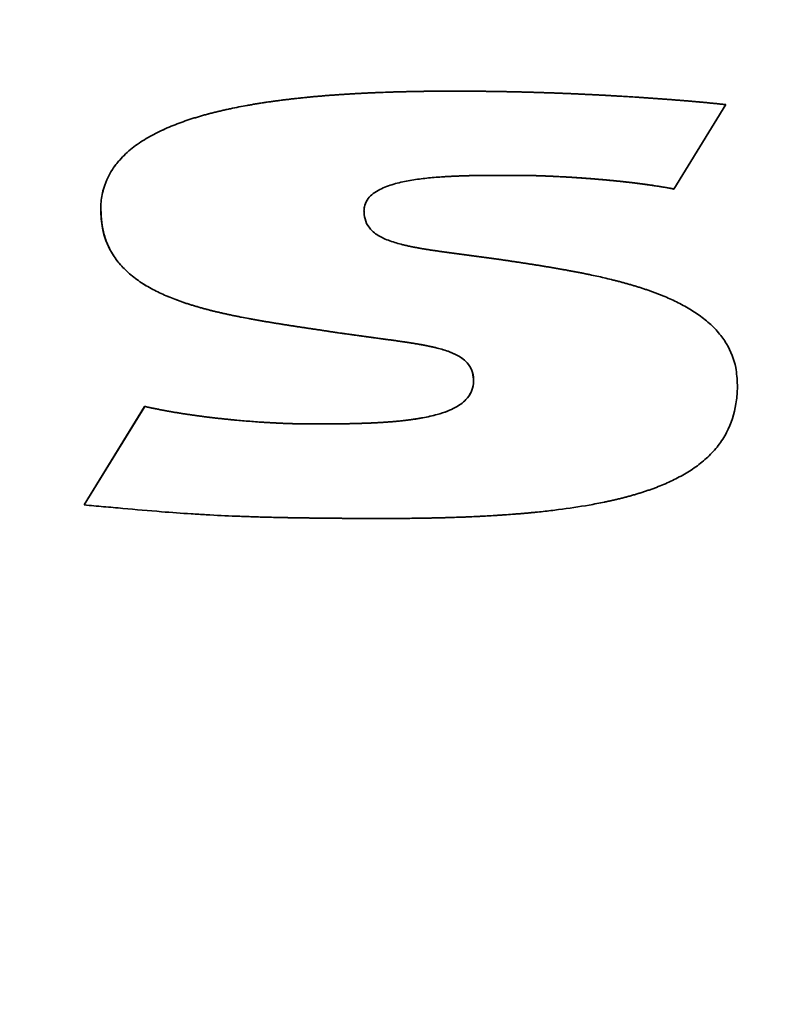
# Paper-space layout 'Blatt2' of a CAD drawing. Units: millimetres. Extents: x 0 to 2940, y 0 to 2079.
# Drawn here: x 952 to 956, y 1201 to 1206 of the extents above; entities that cross this region are included whole.
import ezdxf

# ---------------------------------------------------------------- set-up
doc = ezdxf.new("R2010")
doc.units = ezdxf.units.MM

psp = doc.layouts.new('Blatt2')

# ---------------------------------------------------------------- linework, layer by layer
at = {"color": 7, "linetype": 'Continuous', "lineweight": 35, "ltscale": 7}
for p, q in [((954.6834, 1206.0959), (954.6837, 1206.0959)), ((956.1391, 1206.0235), (955.8605, 1205.5715)), ((952.7921, 1205.462), (952.7924, 1205.462)), ((954.0292, 1204.8067), (954.0295, 1204.8067)), ((954.788, 1204.5435), (954.7884, 1204.5435)), ((952.7036, 1203.8793), (953.0273, 1204.4071)), ((952.704, 1203.8793), (953.0276, 1204.4071)), ((952.7036, 1203.8793), (952.704, 1203.8793)), ((954.316, 1203.807), (954.3163, 1203.807))]:
    psp.add_line(p, q, dxfattribs=at)
at = {"color": 7, "linetype": 'Continuous', "lineweight": 35, "ltscale": 49}
for centre, radius in [((940.751, 1180.7281), 41.7416), ((940.3096, 1180.7281), 41.2296), ((940.2769, 1180.7282), 38.9226)]:
    psp.add_circle(centre, radius, dxfattribs=at)
for centre, radius, start, end in [((940.326, 1180.7142), 38.8644, 272.94803, 267.05197), ((940.3066, 1180.7291), 38.3006, 273.76929, 89.97106), ((940.3111, 1180.7149), 38.2852, 273.7418, 266.2582)]:
    psp.add_arc(centre, radius, start, end, dxfattribs=at)
at = {"color": 7, "linetype": 'Continuous', "lineweight": 35, "ltscale": 7}
for points, knots in [([(952.7921, 1205.462), (952.7922, 1205.4687), (952.7927, 1205.5021), (952.8034, 1205.5774), (952.8405, 1205.6612), (952.8979, 1205.7355), (952.9474, 1205.7812), (953.0091, 1205.8265), (953.0618, 1205.8577), (953.1165, 1205.8849), (953.1583, 1205.9035), (953.215, 1205.9262), (953.2655, 1205.9436), (953.3057, 1205.9559), (953.3239, 1205.9613), (953.3386, 1205.9655), (953.357, 1205.9706), (953.3717, 1205.9746), (953.3902, 1205.9794), (953.405, 1205.9831), (953.4235, 1205.9876), (953.4384, 1205.9911), (953.4569, 1205.9953), (953.4718, 1205.9986), (953.4979, 1206.0042), (953.5316, 1206.0111), (953.5691, 1206.0181), (953.5991, 1206.0233), (953.6217, 1206.0271), (953.6405, 1206.0302), (953.6594, 1206.0331), (953.6782, 1206.036), (953.7009, 1206.0393), (953.7197, 1206.0419), (953.7386, 1206.0445), (953.7575, 1206.047), (953.7802, 1206.0498), (953.803, 1206.0526), (953.8257, 1206.0552), (953.8446, 1206.0573), (953.8636, 1206.0593), (953.8826, 1206.0613), (953.9053, 1206.0635), (953.9281, 1206.0657), (953.9509, 1206.0677), (953.9737, 1206.0697), (953.9965, 1206.0716), (954.0193, 1206.0734), (954.0421, 1206.0751), (954.065, 1206.0767), (954.0878, 1206.0783), (954.1106, 1206.0797), (954.1335, 1206.0811), (954.1563, 1206.0824), (954.1792, 1206.0837), (954.202, 1206.0849), (954.2249, 1206.086), (954.2477, 1206.087), (954.2706, 1206.088), (954.3011, 1206.0892), (954.3316, 1206.0903), (954.3621, 1206.0912), (954.3849, 1206.0919), (954.4078, 1206.0925), (954.4307, 1206.0931), (954.4536, 1206.0936), (954.4764, 1206.094), (954.5069, 1206.0946), (954.5374, 1206.095), (954.568, 1206.0953), (954.5908, 1206.0955), (954.6137, 1206.0957), (954.6446, 1206.0958), (954.6678, 1206.0959), (954.6834, 1206.0959)], [0, 0, 0, 0, 0.009274, 0.046541, 0.104926, 0.13419, 0.176824, 0.198066, 0.240598, 0.261832, 0.283065, 0.304296, 0.346773, 0.357387, 0.362694, 0.373308, 0.378615, 0.38923, 0.394537, 0.405151, 0.410458, 0.421072, 0.426379, 0.436993, 0.442301, 0.463529, 0.484758, 0.495372, 0.505986, 0.516601, 0.521908, 0.532522, 0.543136, 0.55375, 0.559057, 0.569671, 0.580285, 0.590899, 0.601513, 0.612127, 0.617435, 0.628049, 0.638663, 0.649277, 0.659891, 0.670505, 0.681119, 0.691733, 0.702347, 0.712961, 0.723575, 0.73419, 0.744804, 0.755418, 0.766032, 0.776646, 0.78726, 0.797874, 0.808488, 0.819102, 0.84033, 0.850944, 0.861559, 0.872173, 0.882787, 0.893401, 0.904015, 0.914629, 0.935857, 0.946471, 0.957085, 0.967699, 0.978313, 1, 1, 1, 1]), ([(952.7924, 1205.462), (952.7925, 1205.4687), (952.793, 1205.5021), (952.8037, 1205.5774), (952.8408, 1205.6612), (952.8983, 1205.7355), (952.9477, 1205.7812), (953.0094, 1205.8265), (953.0621, 1205.8577), (953.1168, 1205.8849), (953.1587, 1205.9035), (953.2153, 1205.9262), (953.2659, 1205.9436), (953.3169, 1205.9593), (953.3463, 1205.9677), (953.3831, 1205.9776), (953.4127, 1205.985), (953.4498, 1205.9937), (953.4871, 1206.002), (953.5319, 1206.0111), (953.5769, 1206.0195), (953.622, 1206.0272), (953.6672, 1206.0344), (953.7125, 1206.041), (953.7579, 1206.047), (953.8033, 1206.0526), (953.8412, 1206.0569), (953.8791, 1206.0609), (953.9626, 1206.0692), (954.0539, 1206.0763), (954.1453, 1206.0818), (954.191, 1206.0843), (954.2367, 1206.0865), (954.2824, 1206.0885), (954.3281, 1206.0902), (954.3891, 1206.0921), (954.4501, 1206.0936), (954.5111, 1206.0946), (954.5569, 1206.0952), (954.6144, 1206.0958), (954.6567, 1206.0958), (954.6837, 1206.0959)], [0, 0, 0, 0, 0.009274, 0.046541, 0.104927, 0.134191, 0.176825, 0.198067, 0.240599, 0.261833, 0.283066, 0.304298, 0.346775, 0.357389, 0.378619, 0.389233, 0.410462, 0.421077, 0.442306, 0.463535, 0.484764, 0.505992, 0.527221, 0.54845, 0.569678, 0.590907, 0.612135, 0.62275, 0.643978, 0.728901, 0.75013, 0.771358, 0.792587, 0.813815, 0.835043, 0.856272, 0.898729, 0.919957, 0.941185, 0.962413, 1, 1, 1, 1]), ([(954.6834, 1206.0959), (954.69, 1206.0959), (954.7033, 1206.0959), (954.7233, 1206.0958), (954.74, 1206.0958), (954.7566, 1206.0957), (954.77, 1206.0956), (954.7866, 1206.0955), (954.7999, 1206.0954), (954.8166, 1206.0952), (954.8299, 1206.0951), (954.8466, 1206.0949), (954.8599, 1206.0947), (954.8766, 1206.0945), (954.8899, 1206.0943), (954.9065, 1206.0941), (954.9199, 1206.0938), (954.9365, 1206.0936), (954.9498, 1206.0933), (954.9632, 1206.093), (954.9765, 1206.0928), (954.9898, 1206.0925), (955.0065, 1206.0921), (955.0198, 1206.0918), (955.0364, 1206.0914), (955.0498, 1206.0911), (955.0664, 1206.0906), (955.0797, 1206.0903), (955.093, 1206.0899), (955.1064, 1206.0895), (955.1197, 1206.0891), (955.1363, 1206.0886), (955.1497, 1206.0882), (955.1663, 1206.0876), (955.1796, 1206.0872), (955.1929, 1206.0867), (955.2063, 1206.0862), (955.2196, 1206.0858), (955.2329, 1206.0853), (955.2462, 1206.0847), (955.2595, 1206.0842), (955.2762, 1206.0836), (955.2895, 1206.083), (955.3028, 1206.0825), (955.3161, 1206.0819), (955.3294, 1206.0813), (955.3427, 1206.0807), (955.356, 1206.0801), (955.3694, 1206.0795), (955.3827, 1206.0789), (955.3926, 1206.0784), (955.406, 1206.0778), (955.4193, 1206.0772), (955.4326, 1206.0765), (955.4459, 1206.0758), (955.4592, 1206.0751), (955.4725, 1206.0744), (955.4825, 1206.0739), (955.4958, 1206.0732), (955.5091, 1206.0725), (955.5224, 1206.0717), (955.5324, 1206.0712), (955.5424, 1206.0706), (955.5557, 1206.0698), (955.5922, 1206.0677), (955.6321, 1206.0653), (955.6687, 1206.0629), (955.682, 1206.062), (955.692, 1206.0614), (955.7053, 1206.0605), (955.7186, 1206.0596), (955.7319, 1206.0586), (955.7418, 1206.0579), (955.7518, 1206.0572), (955.7618, 1206.0565), (955.7717, 1206.0558), (955.7817, 1206.0551), (955.7917, 1206.0544), (955.8016, 1206.0536), (955.8116, 1206.0529), (955.8216, 1206.0521), (955.8315, 1206.0514), (955.8415, 1206.0506), (955.8515, 1206.0498), (955.8614, 1206.0491), (955.8714, 1206.0483), (955.8814, 1206.0475), (955.8913, 1206.0467), (955.9013, 1206.0459), (955.9096, 1206.0452), (955.9179, 1206.0445), (955.9262, 1206.0438), (955.9361, 1206.043), (955.9444, 1206.0423), (955.9527, 1206.0415), (955.961, 1206.0408), (955.9693, 1206.0401), (955.9776, 1206.0394), (955.9843, 1206.0388), (955.9926, 1206.038), (956.0008, 1206.0373), (956.0091, 1206.0365), (956.0174, 1206.0358), (956.0241, 1206.0351), (956.0324, 1206.0344), (956.039, 1206.0337), (956.0456, 1206.0331), (956.0523, 1206.0325), (956.0589, 1206.0318), (956.0655, 1206.0312), (956.0722, 1206.0305), (956.0788, 1206.0299), (956.0854, 1206.0292), (956.0904, 1206.0287), (956.097, 1206.028), (956.1036, 1206.0273), (956.1103, 1206.0266), (956.1152, 1206.0261), (956.1202, 1206.0256), (956.1252, 1206.0251), (956.1315, 1206.0244), (956.1361, 1206.0239), (956.1391, 1206.0235)], [0, 0, 0, 0, 0.0137082, 0.0274163, 0.0411245, 0.0479786, 0.0616867, 0.0685408, 0.082249, 0.0891031, 0.1028112, 0.1096653, 0.1233735, 0.1302275, 0.1439357, 0.1507898, 0.1644979, 0.171352, 0.1850602, 0.1919143, 0.1987683, 0.2124765, 0.2193306, 0.2330387, 0.2398928, 0.253601, 0.2604551, 0.2741632, 0.2810173, 0.2878714, 0.3015796, 0.3084336, 0.3221418, 0.3289959, 0.342704, 0.3495581, 0.3564122, 0.3701204, 0.3769744, 0.3838285, 0.3975367, 0.4043908, 0.4180989, 0.424953, 0.4318071, 0.4455152, 0.4523693, 0.4592234, 0.4729316, 0.4797856, 0.4866397, 0.4934938, 0.507202, 0.514056, 0.5209101, 0.5346183, 0.5414724, 0.5483264, 0.5551805, 0.5688887, 0.5757428, 0.5825968, 0.5894509, 0.596305, 0.6100132, 0.664846, 0.6785541, 0.6854082, 0.6922623, 0.6991164, 0.7128245, 0.7196786, 0.7265327, 0.7333868, 0.7402409, 0.7470949, 0.753949, 0.7608031, 0.7676572, 0.7745113, 0.7813653, 0.7882194, 0.7950735, 0.8019276, 0.8087817, 0.8156357, 0.8224898, 0.8293439, 0.836198, 0.8430521, 0.8464791, 0.8533332, 0.8601873, 0.8670413, 0.8704684, 0.8773225, 0.8841765, 0.8876036, 0.8944577, 0.8978847, 0.9047388, 0.9115929, 0.9150199, 0.921874, 0.925301, 0.9321551, 0.9355821, 0.9390092, 0.9458633, 0.9492903, 0.9527173, 0.9595714, 0.9629985, 0.9664255, 0.9698525, 0.9767066, 0.9801337, 0.9835607, 0.9869877, 0.9904148, 0.9938418, 1, 1, 1, 1]), ([(955.0321, 1205.6446), (955.0255, 1205.6446), (954.9922, 1205.6446), (954.9522, 1205.6447), (954.9155, 1205.6447), (954.9022, 1205.6447), (954.8922, 1205.6446), (954.8822, 1205.6446), (954.8722, 1205.6445), (954.8622, 1205.6445), (954.8539, 1205.6444), (954.8456, 1205.6443), (954.8373, 1205.6443), (954.8289, 1205.6442), (954.8206, 1205.6441), (954.8123, 1205.6439), (954.8023, 1205.6438), (954.7939, 1205.6436), (954.7856, 1205.6435), (954.7773, 1205.6433), (954.7673, 1205.6431), (954.759, 1205.6429), (954.7507, 1205.6427), (954.7423, 1205.6424), (954.7323, 1205.6421), (954.724, 1205.6418), (954.7157, 1205.6416), (954.7074, 1205.6412), (954.6974, 1205.6408), (954.6891, 1205.6405), (954.6807, 1205.6401), (954.6724, 1205.6397), (954.6624, 1205.6392), (954.6541, 1205.6388), (954.6458, 1205.6383), (954.6375, 1205.6378), (954.6175, 1205.6366), (954.5743, 1205.6334), (954.5213, 1205.6281), (954.4553, 1205.6189), (954.4028, 1205.6091), (954.3512, 1205.5951), (954.3007, 1205.5775), (954.2525, 1205.5526), (954.2163, 1205.5134), (954.2031, 1205.4823), (954.202, 1205.4624), (954.2017, 1205.4554)], [0, 0, 0, 0, 0.0221214, 0.110607, 0.1327284, 0.1437891, 0.1548498, 0.1659105, 0.1769712, 0.1880319, 0.1990926, 0.204623, 0.2156837, 0.2267444, 0.2322747, 0.2433354, 0.2543961, 0.2654568, 0.2709872, 0.2820479, 0.2931086, 0.3041693, 0.3096996, 0.3207604, 0.3318211, 0.3428818, 0.3484121, 0.3594728, 0.3705335, 0.3815942, 0.3871246, 0.3981853, 0.409246, 0.4203067, 0.4258371, 0.4368978, 0.4479585, 0.4922028, 0.5807072, 0.6249544, 0.7135044, 0.7577662, 0.8020447, 0.8913859, 0.9340679, 0.9771015, 1, 1, 1, 1]), ([(954.9321, 1205.6447), (954.9414, 1205.6447), (954.9749, 1205.6447), (955.0083, 1205.6446), (955.0325, 1205.6446)], [0, 0, 0, 0, 0.2781969, 1, 1, 1, 1]), ([(955.8605, 1205.5715), (955.854, 1205.5728), (955.8213, 1205.5791), (955.7851, 1205.5851), (955.7538, 1205.5898), (955.7456, 1205.5911), (955.739, 1205.592), (955.7324, 1205.593), (955.7258, 1205.5939), (955.7192, 1205.5949), (955.7109, 1205.596), (955.7043, 1205.5969), (955.6977, 1205.5978), (955.6911, 1205.5987), (955.6845, 1205.5995), (955.6763, 1205.6006), (955.6697, 1205.6014), (955.6614, 1205.6025), (955.6548, 1205.6033), (955.6465, 1205.6043), (955.6399, 1205.6051), (955.6333, 1205.6059), (955.6267, 1205.6067), (955.62, 1205.6074), (955.6118, 1205.6084), (955.6051, 1205.6091), (955.5969, 1205.61), (955.5902, 1205.6108), (955.582, 1205.6116), (955.5753, 1205.6123), (955.5671, 1205.6132), (955.5604, 1205.6139), (955.5521, 1205.6147), (955.5455, 1205.6154), (955.5372, 1205.6162), (955.5306, 1205.6169), (955.524, 1205.6175), (955.5173, 1205.6182), (955.5107, 1205.6188), (955.5024, 1205.6195), (955.4958, 1205.6202), (955.4875, 1205.6209), (955.4808, 1205.6215), (955.4725, 1205.6222), (955.4659, 1205.6228), (955.4576, 1205.6235), (955.451, 1205.6241), (955.4427, 1205.6248), (955.436, 1205.6253), (955.4294, 1205.6258), (955.4227, 1205.6264), (955.4161, 1205.6269), (955.4078, 1205.6275), (955.4012, 1205.628), (955.3928, 1205.6287), (955.3862, 1205.6291), (955.3779, 1205.6298), (955.3713, 1205.6302), (955.3646, 1205.6307), (955.358, 1205.6312), (955.3513, 1205.6316), (955.343, 1205.6322), (955.3364, 1205.6326), (955.3297, 1205.6331), (955.3231, 1205.6335), (955.3164, 1205.6339), (955.3098, 1205.6343), (955.2998, 1205.6349), (955.2782, 1205.6362), (955.2549, 1205.6375), (955.2366, 1205.6384), (955.2299, 1205.6388), (955.2233, 1205.6391), (955.2166, 1205.6394), (955.21, 1205.6397), (955.205, 1205.64), (955.2, 1205.6402), (955.1933, 1205.6405), (955.1867, 1205.6408), (955.18, 1205.641), (955.175, 1205.6412), (955.17, 1205.6414), (955.1634, 1205.6417), (955.1567, 1205.6419), (955.1501, 1205.6422), (955.1451, 1205.6423), (955.1401, 1205.6425), (955.1351, 1205.6427), (955.1301, 1205.6428), (955.1251, 1205.643), (955.1201, 1205.6431), (955.1151, 1205.6433), (955.1101, 1205.6434), (955.1051, 1205.6435), (955.1001, 1205.6437), (955.0951, 1205.6438), (955.0901, 1205.6439), (955.0851, 1205.644), (955.0801, 1205.6441), (955.0751, 1205.6442), (955.0701, 1205.6443), (955.0651, 1205.6443), (955.0601, 1205.6444), (955.0551, 1205.6445), (955.0501, 1205.6445), (955.046, 1205.6445), (955.0417, 1205.6446), (955.0374, 1205.6446), (955.0339, 1205.6446), (955.0321, 1205.6446)], [0, 0, 0, 0, 0.024009, 0.120057, 0.132061, 0.138063, 0.150068, 0.15607, 0.162072, 0.174076, 0.180078, 0.192083, 0.198085, 0.204087, 0.216091, 0.222094, 0.234098, 0.2401, 0.252104, 0.258107, 0.270111, 0.276113, 0.282115, 0.29412, 0.300122, 0.312126, 0.318128, 0.330133, 0.336135, 0.348139, 0.354141, 0.366146, 0.372148, 0.384152, 0.390154, 0.402158, 0.408161, 0.414163, 0.426167, 0.432169, 0.444174, 0.450176, 0.46218, 0.468182, 0.480187, 0.486189, 0.498193, 0.504195, 0.5162, 0.522202, 0.528204, 0.540208, 0.54621, 0.558215, 0.564217, 0.576221, 0.582223, 0.594228, 0.60023, 0.606232, 0.618236, 0.624238, 0.636243, 0.642245, 0.648247, 0.660251, 0.666254, 0.672256, 0.696264, 0.744282, 0.756286, 0.762288, 0.76829, 0.780295, 0.786297, 0.792299, 0.798301, 0.804303, 0.816308, 0.82231, 0.828312, 0.834314, 0.840316, 0.852321, 0.858323, 0.864325, 0.870327, 0.876329, 0.882332, 0.888334, 0.894336, 0.900338, 0.90634, 0.912342, 0.918344, 0.924347, 0.930349, 0.936351, 0.942353, 0.948355, 0.954357, 0.96036, 0.966362, 0.972364, 0.978366, 0.984368, 0.987369, 0.993685, 1, 1, 1, 1]), ([(955.0325, 1205.6446), (955.0358, 1205.6446), (955.0425, 1205.6446), (955.0525, 1205.6445), (955.0625, 1205.6444), (955.0725, 1205.6442), (955.0858, 1205.644), (955.1224, 1205.6432), (955.159, 1205.6419), (955.1923, 1205.6405), (955.2023, 1205.6401), (955.2156, 1205.6395), (955.2289, 1205.6388), (955.2522, 1205.6377), (955.2755, 1205.6364), (955.3021, 1205.6348), (955.3187, 1205.6338), (955.3354, 1205.6327), (955.3487, 1205.6318), (955.3653, 1205.6307), (955.3786, 1205.6297), (955.3952, 1205.6285), (955.4085, 1205.6275), (955.4217, 1205.6265), (955.435, 1205.6254), (955.4483, 1205.6243), (955.4649, 1205.6229), (955.4782, 1205.6218), (955.4948, 1205.6203), (955.508, 1205.6191), (955.5246, 1205.6175), (955.5379, 1205.6162), (955.5545, 1205.6146), (955.5677, 1205.6132), (955.5843, 1205.6114), (955.5975, 1205.61), (955.6141, 1205.6082), (955.6273, 1205.6066), (955.6406, 1205.6051), (955.6538, 1205.6035), (955.667, 1205.6018), (955.6835, 1205.5997), (955.6967, 1205.598), (955.7133, 1205.5957), (955.7264, 1205.5939), (955.7396, 1205.592), (955.7594, 1205.5891), (955.7999, 1205.5828), (955.8369, 1205.576), (955.8609, 1205.5715)], [0, 0, 0, 0, 0.012004, 0.024009, 0.036013, 0.048017, 0.060022, 0.084031, 0.180069, 0.192073, 0.204078, 0.216082, 0.240091, 0.252095, 0.300113, 0.324121, 0.34813, 0.360134, 0.384143, 0.396147, 0.420156, 0.43216, 0.456169, 0.468173, 0.480178, 0.504186, 0.516191, 0.5402, 0.552204, 0.576213, 0.588217, 0.612226, 0.62423, 0.648239, 0.660243, 0.684252, 0.696256, 0.720265, 0.732269, 0.744273, 0.768282, 0.780287, 0.804295, 0.8163, 0.840308, 0.852313, 0.864317, 0.912336, 1, 1, 1, 1]), ([(954.0292, 1204.8067), (954.0226, 1204.8077), (954.0094, 1204.8097), (953.9929, 1204.8122), (953.9765, 1204.8147), (953.9633, 1204.8167), (953.9468, 1204.8191), (953.9336, 1204.8211), (953.9172, 1204.8236), (953.904, 1204.8256), (953.8908, 1204.8276), (953.8776, 1204.8295), (953.8645, 1204.8315), (953.848, 1204.834), (953.8348, 1204.836), (953.8184, 1204.8386), (953.8052, 1204.8406), (953.7887, 1204.8431), (953.7756, 1204.8452), (953.7624, 1204.8473), (953.7492, 1204.8494), (953.7361, 1204.8515), (953.7196, 1204.8541), (953.7065, 1204.8563), (953.6933, 1204.8585), (953.6802, 1204.8607), (953.6671, 1204.8629), (953.6506, 1204.8657), (953.6375, 1204.868), (953.6244, 1204.8703), (953.6113, 1204.8727), (953.5982, 1204.8751), (953.5752, 1204.8793), (953.5523, 1204.8837), (953.5294, 1204.8882), (953.5164, 1204.8908), (953.5033, 1204.8935), (953.4903, 1204.8962), (953.4773, 1204.899), (953.4642, 1204.9018), (953.4512, 1204.9047), (953.4382, 1204.9077), (953.4253, 1204.9107), (953.4123, 1204.9138), (953.3993, 1204.9169), (953.3864, 1204.9201), (953.3735, 1204.9234), (953.3606, 1204.9267), (953.3509, 1204.9293), (953.3381, 1204.9328), (953.3252, 1204.9363), (953.3124, 1204.94), (953.3028, 1204.9428), (953.29, 1204.9466), (953.2773, 1204.9505), (953.2646, 1204.9545), (953.2551, 1204.9576), (953.2424, 1204.9617), (953.2298, 1204.966), (953.2172, 1204.9704), (953.2078, 1204.9738), (953.1984, 1204.9773), (953.1797, 1204.9843), (953.1395, 1205.0003), (953.0788, 1205.0283), (953.0093, 1205.0683), (952.9448, 1205.1163), (952.8904, 1205.1712), (952.8352, 1205.25), (952.7977, 1205.3487), (952.7938, 1205.4283), (952.7921, 1205.462)], [0, 0, 0, 0, 0.013078, 0.026156, 0.032694, 0.045772, 0.052311, 0.065389, 0.071928, 0.085005, 0.091544, 0.098083, 0.111161, 0.1177, 0.130778, 0.137317, 0.150394, 0.156933, 0.170011, 0.17655, 0.183089, 0.196166, 0.202705, 0.215783, 0.222322, 0.228861, 0.241939, 0.248478, 0.261555, 0.268094, 0.274633, 0.287711, 0.29425, 0.320406, 0.333483, 0.340022, 0.346561, 0.359639, 0.366178, 0.372717, 0.385795, 0.392333, 0.398872, 0.41195, 0.418489, 0.425028, 0.438106, 0.444645, 0.451184, 0.457723, 0.4708, 0.477339, 0.483878, 0.490417, 0.503495, 0.510034, 0.516573, 0.523112, 0.53619, 0.542729, 0.549268, 0.555807, 0.562346, 0.588505, 0.640854, 0.69323, 0.745649, 0.798129, 0.844042, 0.933991, 1, 1, 1, 1]), ([(954.0295, 1204.8067), (954.0229, 1204.8077), (954.0098, 1204.8097), (953.9834, 1204.8137), (953.9571, 1204.8177), (953.9241, 1204.8226), (953.8978, 1204.8266), (953.8648, 1204.8315), (953.8385, 1204.8355), (953.8055, 1204.8406), (953.7792, 1204.8447), (953.7529, 1204.8488), (953.7266, 1204.8531), (953.7003, 1204.8574), (953.6674, 1204.8629), (953.6411, 1204.8674), (953.6149, 1204.8721), (953.5887, 1204.8768), (953.5559, 1204.883), (953.5167, 1204.8908), (953.4841, 1204.8976), (953.4581, 1204.9033), (953.4321, 1204.9091), (953.4061, 1204.9153), (953.3803, 1204.9217), (953.3545, 1204.9284), (953.3287, 1204.9354), (953.3031, 1204.9428), (953.284, 1204.9485), (953.2586, 1204.9565), (953.2333, 1204.9649), (953.2081, 1204.9738), (953.1707, 1204.9877), (953.1152, 1205.0108), (953.0439, 1205.0474), (952.9766, 1205.0912), (952.9171, 1205.1424), (952.869, 1205.1995), (952.8334, 1205.2606), (952.8001, 1205.3466), (952.7955, 1205.4158), (952.7924, 1205.462)], [0, 0, 0, 0, 0.013076, 0.026152, 0.052304, 0.06538, 0.091532, 0.104607, 0.130759, 0.143835, 0.169987, 0.183063, 0.196139, 0.222291, 0.235367, 0.261519, 0.274595, 0.287671, 0.313823, 0.339975, 0.366127, 0.379203, 0.392279, 0.418432, 0.431508, 0.444584, 0.470737, 0.483813, 0.496889, 0.509965, 0.536119, 0.549195, 0.562272, 0.614605, 0.666959, 0.719347, 0.771787, 0.820374, 0.865139, 0.909906, 1, 1, 1, 1]), ([(954.2017, 1205.4554), (954.2019, 1205.4488), (954.2025, 1205.4256), (954.2131, 1205.3865), (954.2468, 1205.3417), (954.2901, 1205.3144), (954.3433, 1205.2916), (954.3806, 1205.2805), (954.4095, 1205.2733), (954.4168, 1205.2715), (954.4226, 1205.2701), (954.4284, 1205.2688), (954.4356, 1205.2672), (954.4429, 1205.2656), (954.4502, 1205.2641), (954.456, 1205.2629), (954.4633, 1205.2614), (954.4692, 1205.2602), (954.4765, 1205.2588), (954.4838, 1205.2575), (954.4911, 1205.2561), (954.5014, 1205.2543), (954.5117, 1205.2525), (954.522, 1205.2508), (954.5293, 1205.2495), (954.5367, 1205.2483), (954.5455, 1205.2469), (954.5543, 1205.2455), (954.5617, 1205.2444), (954.569, 1205.2433), (954.5764, 1205.2422), (954.5852, 1205.2409), (954.5941, 1205.2396), (954.6029, 1205.2383), (954.6118, 1205.237), (954.6206, 1205.2358), (954.6295, 1205.2345), (954.6383, 1205.2333), (954.6472, 1205.2321), (954.656, 1205.2309), (954.6649, 1205.2297), (954.6737, 1205.2285), (954.6826, 1205.2273), (954.6914, 1205.2261), (954.7003, 1205.2249), (954.7092, 1205.2237), (954.718, 1205.2226), (954.7269, 1205.2214), (954.7357, 1205.2202), (954.7476, 1205.2187), (954.7594, 1205.2171), (954.7712, 1205.2155), (954.78, 1205.2144), (954.7889, 1205.2132), (954.7978, 1205.212), (954.8066, 1205.2108), (954.8184, 1205.2092), (954.8302, 1205.2077), (954.842, 1205.2061), (954.8509, 1205.2049), (954.8597, 1205.2037), (954.8715, 1205.202), (954.8834, 1205.2004), (954.8952, 1205.1988), (954.904, 1205.1975), (954.9158, 1205.1959), (954.9276, 1205.1942), (954.9394, 1205.1925), (954.9482, 1205.1912), (954.9606, 1205.1894), (954.9699, 1205.188), (954.9764, 1205.1871)], [0, 0, 0, 0, 0.022887, 0.079624, 0.135323, 0.211107, 0.252034, 0.333947, 0.344166, 0.354385, 0.359494, 0.364603, 0.374822, 0.38504, 0.39015, 0.400368, 0.405477, 0.415696, 0.420805, 0.431024, 0.441242, 0.446352, 0.466789, 0.477007, 0.482117, 0.492335, 0.502554, 0.512772, 0.522991, 0.5281, 0.538319, 0.548537, 0.558756, 0.568974, 0.579193, 0.589411, 0.59963, 0.609848, 0.620067, 0.630286, 0.640504, 0.650723, 0.660941, 0.67116, 0.681378, 0.691597, 0.701815, 0.712034, 0.722252, 0.732471, 0.752908, 0.763126, 0.773345, 0.783563, 0.793782, 0.804001, 0.814219, 0.834656, 0.844875, 0.855093, 0.865312, 0.87553, 0.895967, 0.906186, 0.916404, 0.926623, 0.94706, 0.957279, 0.967497, 0.977716, 1, 1, 1, 1]), ([(954.9764, 1205.1871), (954.9829, 1205.1861), (954.9961, 1205.1841), (955.0126, 1205.1816), (955.0291, 1205.1792), (955.0422, 1205.1772), (955.0554, 1205.1751), (955.0686, 1205.1731), (955.0818, 1205.1711), (955.0982, 1205.1685), (955.1114, 1205.1665), (955.1245, 1205.1644), (955.1377, 1205.1623), (955.1509, 1205.1602), (955.1673, 1205.1575), (955.1804, 1205.1553), (955.1936, 1205.1532), (955.2067, 1205.151), (955.2199, 1205.1487), (955.2363, 1205.1459), (955.2494, 1205.1436), (955.2625, 1205.1413), (955.2757, 1205.139), (955.2888, 1205.1366), (955.3052, 1205.1336), (955.3183, 1205.1312), (955.3314, 1205.1287), (955.3444, 1205.1262), (955.3575, 1205.1236), (955.3739, 1205.1204), (955.3869, 1205.1178), (955.4, 1205.1151), (955.4195, 1205.111), (955.4619, 1205.102), (955.5073, 1205.0914), (955.5429, 1205.0826), (955.5558, 1205.0793), (955.5687, 1205.0759), (955.5816, 1205.0725), (955.5945, 1205.069), (955.6073, 1205.0655), (955.6201, 1205.0619), (955.6329, 1205.0581), (955.6425, 1205.0553), (955.6553, 1205.0515), (955.668, 1205.0476), (955.6807, 1205.0436), (955.6902, 1205.0405), (955.7029, 1205.0363), (955.7155, 1205.0321), (955.7281, 1205.0277), (955.7375, 1205.0244), (955.7501, 1205.0199), (955.7626, 1205.0153), (955.775, 1205.0105), (955.7843, 1205.0069), (955.7936, 1205.0032), (955.8122, 1204.9957), (955.852, 1204.9786), (955.912, 1204.9494), (955.9808, 1204.9083), (956.045, 1204.86), (956.1004, 1204.8049), (956.1571, 1204.7263), (956.1956, 1204.6298), (956.1997, 1204.5528), (956.2014, 1204.5215)], [0, 0, 0, 0, 0.013209, 0.026418, 0.033023, 0.046232, 0.052837, 0.059441, 0.072651, 0.079255, 0.092464, 0.099069, 0.105674, 0.118883, 0.125487, 0.138697, 0.145301, 0.151906, 0.165115, 0.17172, 0.184929, 0.191534, 0.198138, 0.211347, 0.217952, 0.231161, 0.237766, 0.24437, 0.25758, 0.264184, 0.277394, 0.283998, 0.290603, 0.317021, 0.369862, 0.383071, 0.389676, 0.396281, 0.40949, 0.416094, 0.422699, 0.435908, 0.442513, 0.449118, 0.455722, 0.468932, 0.475536, 0.482141, 0.488746, 0.501955, 0.50856, 0.515164, 0.521769, 0.534978, 0.541583, 0.548188, 0.554792, 0.561397, 0.587818, 0.64069, 0.693582, 0.746511, 0.799493, 0.847712, 0.938116, 1, 1, 1, 1]), ([(954.788, 1204.5435), (954.7878, 1204.5502), (954.7872, 1204.5733), (954.7769, 1204.6123), (954.7435, 1204.6563), (954.6909, 1204.6888), (954.6378, 1204.7079), (954.6014, 1204.7178), (954.5846, 1204.7219), (954.5775, 1204.7236), (954.5705, 1204.7252), (954.5648, 1204.7265), (954.5578, 1204.7281), (954.5521, 1204.7293), (954.545, 1204.7307), (954.5379, 1204.7322), (954.5308, 1204.7336), (954.5237, 1204.7349), (954.5166, 1204.7363), (954.5095, 1204.7376), (954.5024, 1204.7389), (954.4953, 1204.7401), (954.4881, 1204.7414), (954.481, 1204.7426), (954.4739, 1204.7438), (954.4653, 1204.7452), (954.4567, 1204.7466), (954.4496, 1204.7477), (954.4424, 1204.7488), (954.4353, 1204.7499), (954.4267, 1204.7512), (954.4181, 1204.7525), (954.4095, 1204.7538), (954.401, 1204.755), (954.3924, 1204.7563), (954.3838, 1204.7575), (954.3752, 1204.7587), (954.3666, 1204.7599), (954.358, 1204.7611), (954.3494, 1204.7623), (954.3408, 1204.7635), (954.3322, 1204.7646), (954.3236, 1204.7658), (954.315, 1204.767), (954.3064, 1204.7681), (954.2978, 1204.7693), (954.2892, 1204.7705), (954.2777, 1204.772), (954.2662, 1204.7735), (954.2548, 1204.7751), (954.2462, 1204.7762), (954.2376, 1204.7774), (954.2289, 1204.7785), (954.2203, 1204.7797), (954.2089, 1204.7812), (954.1974, 1204.7828), (954.1859, 1204.7844), (954.1773, 1204.7855), (954.1659, 1204.7871), (954.1544, 1204.7887), (954.1429, 1204.7903), (954.1343, 1204.7915), (954.1229, 1204.7931), (954.1114, 1204.7947), (954.1, 1204.7963), (954.0914, 1204.7976), (954.0799, 1204.7992), (954.0685, 1204.8009), (954.057, 1204.8026), (954.0449, 1204.8044), (954.0356, 1204.8058), (954.0292, 1204.8067)], [0, 0, 0, 0, 0.023348, 0.08095, 0.137388, 0.212394, 0.293738, 0.334256, 0.344383, 0.35451, 0.359573, 0.3697, 0.374763, 0.38489, 0.389953, 0.400079, 0.410206, 0.415269, 0.425396, 0.435522, 0.440586, 0.450712, 0.460839, 0.465902, 0.476029, 0.486155, 0.496282, 0.506408, 0.511472, 0.521598, 0.531725, 0.541851, 0.551978, 0.562104, 0.572231, 0.582358, 0.592484, 0.602611, 0.612737, 0.622864, 0.63299, 0.643117, 0.653243, 0.66337, 0.673497, 0.683623, 0.69375, 0.703876, 0.724129, 0.734256, 0.744382, 0.754509, 0.764635, 0.774762, 0.784889, 0.805142, 0.815268, 0.825395, 0.835521, 0.855774, 0.865901, 0.876028, 0.886154, 0.906407, 0.916534, 0.92666, 0.936787, 0.95704, 0.967166, 0.977293, 1, 1, 1, 1]), ([(954.7884, 1204.5435), (954.7882, 1204.5502), (954.7875, 1204.5733), (954.7772, 1204.6123), (954.7439, 1204.6563), (954.6912, 1204.6888), (954.6382, 1204.7079), (954.599, 1204.7186), (954.5765, 1204.724), (954.5624, 1204.7272), (954.5482, 1204.7302), (954.534, 1204.733), (954.5198, 1204.7358), (954.5056, 1204.7384), (954.4913, 1204.7409), (954.4742, 1204.7438), (954.4599, 1204.7461), (954.4457, 1204.7484), (954.4314, 1204.7506), (954.4142, 1204.7531), (954.397, 1204.7556), (954.3798, 1204.7581), (954.3626, 1204.7605), (954.3454, 1204.7629), (954.3282, 1204.7652), (954.311, 1204.7676), (954.2938, 1204.7699), (954.2766, 1204.7722), (954.2537, 1204.7753), (954.2307, 1204.7783), (954.2078, 1204.7814), (954.1906, 1204.7838), (954.1734, 1204.7861), (954.1504, 1204.7893), (954.1275, 1204.7925), (954.1046, 1204.7957), (954.0835, 1204.7988), (954.0585, 1204.8024), (954.0392, 1204.8053), (954.0295, 1204.8067)], [0, 0, 0, 0, 0.023348, 0.080951, 0.137388, 0.212395, 0.293738, 0.334257, 0.354511, 0.374764, 0.384891, 0.405144, 0.425398, 0.435524, 0.455778, 0.476031, 0.496284, 0.506411, 0.526664, 0.546917, 0.56717, 0.587423, 0.607677, 0.62793, 0.648183, 0.668436, 0.688689, 0.708942, 0.729195, 0.769701, 0.789955, 0.810208, 0.830461, 0.850714, 0.89122, 0.911473, 0.931726, 0.965863, 1, 1, 1, 1]), ([(953.918, 1204.313), (953.9246, 1204.3131), (953.9346, 1204.3131), (953.9479, 1204.3131), (953.9579, 1204.3131), (953.9679, 1204.3131), (953.9779, 1204.3131), (953.9879, 1204.3132), (953.9979, 1204.3132), (954.0079, 1204.3133), (954.0179, 1204.3133), (954.0279, 1204.3134), (954.0379, 1204.3135), (954.0479, 1204.3136), (954.0579, 1204.3137), (954.0679, 1204.3138), (954.0779, 1204.3139), (954.0879, 1204.3141), (954.0979, 1204.3142), (954.1078, 1204.3144), (954.1178, 1204.3146), (954.1278, 1204.3148), (954.1378, 1204.315), (954.1478, 1204.3152), (954.1578, 1204.3155), (954.1678, 1204.3158), (954.1778, 1204.3161), (954.1878, 1204.3164), (954.1978, 1204.3167), (954.2077, 1204.3171), (954.2177, 1204.3174), (954.2277, 1204.3178), (954.2377, 1204.3183), (954.246, 1204.3186), (954.2543, 1204.319), (954.2627, 1204.3194), (954.2726, 1204.32), (954.2826, 1204.3205), (954.2926, 1204.3211), (954.3026, 1204.3217), (954.3125, 1204.3224), (954.3209, 1204.3229), (954.3292, 1204.3235), (954.3375, 1204.3242), (954.3474, 1204.3249), (954.3574, 1204.3257), (954.3657, 1204.3265), (954.374, 1204.3272), (954.3922, 1204.3289), (954.4154, 1204.3313), (954.4386, 1204.3342), (954.4501, 1204.3357), (954.4584, 1204.3368), (954.4666, 1204.338), (954.4749, 1204.3392), (954.4831, 1204.3405), (954.4913, 1204.3418), (954.4995, 1204.3431), (954.5078, 1204.3446), (954.5258, 1204.3478), (954.5552, 1204.3538), (954.5998, 1204.365), (954.6453, 1204.3797), (954.6983, 1204.4037), (954.7444, 1204.4352), (954.7777, 1204.4816), (954.7874, 1204.5181), (954.7879, 1204.5389), (954.788, 1204.5435)], [0, 0, 0, 0, 0.020723, 0.031084, 0.041445, 0.051807, 0.062168, 0.07253, 0.082891, 0.093252, 0.103614, 0.113975, 0.124336, 0.134698, 0.145059, 0.155421, 0.165782, 0.176143, 0.186505, 0.196866, 0.207227, 0.217589, 0.22795, 0.238311, 0.248673, 0.259034, 0.269396, 0.279757, 0.290118, 0.30048, 0.310841, 0.321202, 0.331564, 0.341925, 0.347106, 0.357467, 0.367829, 0.37819, 0.388551, 0.398913, 0.409274, 0.419636, 0.424816, 0.435178, 0.445539, 0.4559, 0.466262, 0.471443, 0.481804, 0.523251, 0.543974, 0.554336, 0.559517, 0.569878, 0.580239, 0.58542, 0.595782, 0.606143, 0.611324, 0.621685, 0.663138, 0.704596, 0.764865, 0.811288, 0.885525, 0.935471, 0.985607, 1, 1, 1, 1]), ([(953.9183, 1204.313), (953.925, 1204.3131), (953.9383, 1204.3131), (953.9583, 1204.3131), (953.9783, 1204.3131), (953.9983, 1204.3132), (954.0183, 1204.3133), (954.0382, 1204.3135), (954.0582, 1204.3137), (954.0782, 1204.3139), (954.0982, 1204.3142), (954.1182, 1204.3146), (954.1382, 1204.315), (954.1582, 1204.3155), (954.1781, 1204.316), (954.1981, 1204.3167), (954.2181, 1204.3174), (954.2347, 1204.3181), (954.2514, 1204.3189), (954.268, 1204.3197), (954.288, 1204.3208), (954.3079, 1204.322), (954.3279, 1204.3234), (954.3478, 1204.3249), (954.3644, 1204.3263), (954.3876, 1204.3284), (954.4174, 1204.3315), (954.4505, 1204.3356), (954.4769, 1204.3394), (954.4966, 1204.3425), (954.5229, 1204.3472), (954.5555, 1204.3538), (954.6002, 1204.365), (954.6456, 1204.3797), (954.6986, 1204.4037), (954.7448, 1204.4352), (954.778, 1204.4816), (954.7877, 1204.5181), (954.7882, 1204.5389), (954.7884, 1204.5435)], [0, 0, 0, 0, 0.020723, 0.041446, 0.062168, 0.082891, 0.103614, 0.124337, 0.145059, 0.165782, 0.186505, 0.207228, 0.227951, 0.248673, 0.269396, 0.290119, 0.310842, 0.331565, 0.341926, 0.362649, 0.383372, 0.404095, 0.424818, 0.44554, 0.466263, 0.476625, 0.518072, 0.559521, 0.580244, 0.600967, 0.621691, 0.663144, 0.704602, 0.764868, 0.811291, 0.885527, 0.935472, 0.985609, 1, 1, 1, 1]), ([(956.2014, 1204.5215), (956.2013, 1204.5148), (956.201, 1204.4814), (956.1933, 1204.3942), (956.1602, 1204.2886), (956.1005, 1204.1962), (956.0535, 1204.1449), (956.0118, 1204.1084), (955.9678, 1204.0749), (955.9209, 1204.0453), (955.8721, 1204.0193), (955.8223, 1203.9954), (955.7775, 1203.9771), (955.7418, 1203.964), (955.7255, 1203.9583), (955.7124, 1203.9538), (955.696, 1203.9484), (955.6796, 1203.9432), (955.6631, 1203.9382), (955.6465, 1203.9333), (955.6332, 1203.9295), (955.6166, 1203.9249), (955.5999, 1203.9204), (955.5799, 1203.9153), (955.5631, 1203.9112), (955.5463, 1203.9072), (955.5295, 1203.9033), (955.5093, 1203.8988), (955.4687, 1203.8902), (955.3805, 1203.8734), (955.2712, 1203.8571), (955.1752, 1203.8458), (955.1271, 1203.8408), (955.0996, 1203.8382), (955.079, 1203.8362), (955.0584, 1203.8344), (955.0377, 1203.8326), (955.0171, 1203.8309), (954.9896, 1203.8288), (954.962, 1203.8268), (954.9345, 1203.8249), (954.9138, 1203.8236), (954.8862, 1203.8219), (954.8587, 1203.8203), (954.8311, 1203.8188), (954.8104, 1203.8178), (954.7828, 1203.8165), (954.7552, 1203.8153), (954.7276, 1203.8142), (954.7, 1203.8132), (954.6724, 1203.8123), (954.6448, 1203.8114), (954.6172, 1203.8107), (954.5896, 1203.81), (954.562, 1203.8094), (954.5344, 1203.8088), (954.5068, 1203.8084), (954.4722, 1203.8079), (954.4446, 1203.8076), (954.417, 1203.8073), (954.3898, 1203.8072), (954.3561, 1203.807), (954.3294, 1203.807), (954.316, 1203.807)], [0, 0, 0, 0, 0.009014, 0.045136, 0.118141, 0.155645, 0.193126, 0.211816, 0.230505, 0.267922, 0.286606, 0.305289, 0.342671, 0.352011, 0.35668, 0.36602, 0.37069, 0.38003, 0.389369, 0.394039, 0.403379, 0.408048, 0.417388, 0.426728, 0.436067, 0.440737, 0.450077, 0.459416, 0.468756, 0.506118, 0.580858, 0.618218, 0.636897, 0.646236, 0.655576, 0.664915, 0.674255, 0.683594, 0.692934, 0.711613, 0.720952, 0.730292, 0.739631, 0.758311, 0.76765, 0.77699, 0.786329, 0.805008, 0.814348, 0.823687, 0.842366, 0.851706, 0.861045, 0.879724, 0.889064, 0.898403, 0.917082, 0.926422, 0.945101, 0.95444, 0.96378, 0.98189, 1, 1, 1, 1]), ([(953.0273, 1204.4071), (953.0305, 1204.4064), (953.037, 1204.4049), (953.0468, 1204.4028), (953.0549, 1204.401), (953.0631, 1204.3993), (953.0696, 1204.3979), (953.0777, 1204.3962), (953.0859, 1204.3946), (953.0941, 1204.3929), (953.1022, 1204.3913), (953.1088, 1204.39), (953.1169, 1204.3884), (953.1235, 1204.3872), (953.1317, 1204.3856), (953.1399, 1204.3841), (953.1481, 1204.3826), (953.1563, 1204.3812), (953.1628, 1204.38), (953.171, 1204.3785), (953.1792, 1204.3771), (953.1874, 1204.3757), (953.1956, 1204.3743), (953.2022, 1204.3733), (953.2104, 1204.3719), (953.217, 1204.3708), (953.2252, 1204.3695), (953.2335, 1204.3682), (953.2417, 1204.367), (953.2532, 1204.3652), (953.2648, 1204.3635), (953.2779, 1204.3615), (953.2878, 1204.3601), (953.2961, 1204.359), (953.3043, 1204.3578), (953.3126, 1204.3567), (953.3208, 1204.3556), (953.3291, 1204.3545), (953.3357, 1204.3536), (953.344, 1204.3525), (953.3522, 1204.3515), (953.3605, 1204.3504), (953.3687, 1204.3494), (953.3754, 1204.3486), (953.3836, 1204.3476), (953.3902, 1204.3468), (953.3985, 1204.3459), (953.4068, 1204.3449), (953.4151, 1204.344), (953.4233, 1204.343), (953.43, 1204.3423), (953.4382, 1204.3414), (953.4449, 1204.3407), (953.4531, 1204.3398), (953.4598, 1204.3391), (953.4681, 1204.3383), (953.4747, 1204.3376), (953.483, 1204.3368), (953.4896, 1204.3361), (953.4979, 1204.3353), (953.5045, 1204.3347), (953.5128, 1204.3339), (953.5311, 1204.3322), (953.5742, 1204.3285), (953.6174, 1204.3252), (953.649, 1204.3231), (953.6573, 1204.3225), (953.6639, 1204.3221), (953.6722, 1204.3216), (953.6789, 1204.3212), (953.6855, 1204.3208), (953.6922, 1204.3204), (953.6989, 1204.32), (953.7055, 1204.3196), (953.7105, 1204.3194), (953.7171, 1204.319), (953.7238, 1204.3187), (953.7305, 1204.3183), (953.7371, 1204.318), (953.7438, 1204.3177), (953.7504, 1204.3174), (953.7554, 1204.3171), (953.7621, 1204.3168), (953.7687, 1204.3165), (953.7804, 1204.3161), (953.792, 1204.3156), (953.8037, 1204.3152), (953.8103, 1204.315), (953.8153, 1204.3148), (953.8203, 1204.3147), (953.8253, 1204.3145), (953.8303, 1204.3144), (953.8353, 1204.3142), (953.842, 1204.3141), (953.8486, 1204.3139), (953.8553, 1204.3138), (953.8603, 1204.3137), (953.8653, 1204.3136), (953.8703, 1204.3135), (953.8753, 1204.3134), (953.8803, 1204.3133), (953.8853, 1204.3133), (953.8953, 1204.3131), (953.9062, 1204.3131), (953.9154, 1204.3131), (953.918, 1204.313)], [0, 0, 0, 0, 0.011139, 0.022279, 0.033418, 0.038988, 0.050127, 0.055697, 0.066836, 0.077975, 0.083545, 0.094684, 0.100254, 0.111393, 0.116963, 0.128102, 0.139241, 0.144811, 0.15595, 0.16152, 0.172659, 0.183799, 0.189368, 0.200508, 0.206077, 0.217217, 0.222786, 0.233926, 0.245065, 0.250635, 0.272913, 0.284053, 0.295192, 0.306331, 0.311901, 0.32304, 0.334179, 0.339749, 0.350888, 0.356458, 0.367597, 0.378737, 0.384306, 0.395446, 0.401015, 0.412155, 0.417724, 0.428864, 0.440003, 0.445573, 0.456712, 0.462281, 0.473421, 0.47899, 0.49013, 0.495699, 0.506839, 0.512408, 0.523548, 0.529117, 0.540257, 0.545826, 0.556966, 0.601523, 0.69064, 0.701779, 0.707349, 0.718488, 0.724058, 0.735197, 0.740767, 0.746337, 0.757476, 0.763046, 0.768615, 0.774185, 0.785324, 0.790894, 0.796464, 0.807603, 0.813173, 0.818742, 0.824312, 0.835451, 0.841021, 0.863299, 0.874439, 0.880008, 0.885578, 0.891148, 0.896717, 0.902287, 0.907857, 0.913426, 0.924566, 0.930135, 0.935705, 0.941275, 0.946844, 0.952414, 0.957984, 0.963553, 0.969123, 0.991402, 1, 1, 1, 1]), ([(954.316, 1203.807), (954.3093, 1203.807), (954.296, 1203.807), (954.276, 1203.807), (954.256, 1203.807), (954.236, 1203.807), (954.216, 1203.8071), (954.1961, 1203.8071), (954.1761, 1203.8072), (954.1561, 1203.8073), (954.1394, 1203.8074), (954.1228, 1203.8075), (954.1061, 1203.8075), (954.0861, 1203.8077), (954.0661, 1203.8078), (954.0461, 1203.808), (954.0295, 1203.8081), (954.0128, 1203.8082), (953.9962, 1203.8084), (953.9795, 1203.8086), (953.9629, 1203.8088), (953.9462, 1203.8089), (953.9296, 1203.8092), (953.9129, 1203.8094), (953.8962, 1203.8096), (953.8796, 1203.8098), (953.8629, 1203.8101), (953.8496, 1203.8103), (953.833, 1203.8106), (953.8196, 1203.8108), (953.803, 1203.8111), (953.7897, 1203.8114), (953.773, 1203.8117), (953.7364, 1203.8125), (953.6764, 1203.8139), (953.6098, 1203.8159), (953.5566, 1203.8178), (953.4767, 1203.8208), (953.3835, 1203.8252), (953.2505, 1203.8331), (953.1016, 1203.8439), (952.945, 1203.8577), (952.8071, 1203.8701), (952.7381, 1203.8763), (952.7036, 1203.8793)], [0, 0, 0, 0, 0.012378, 0.024756, 0.037133, 0.049511, 0.061889, 0.074267, 0.086645, 0.099022, 0.1114, 0.117589, 0.129967, 0.142345, 0.154722, 0.1671, 0.179478, 0.185667, 0.198045, 0.210422, 0.216611, 0.228989, 0.241367, 0.247556, 0.259934, 0.272311, 0.2785, 0.290878, 0.297067, 0.309445, 0.315634, 0.328011, 0.3342, 0.346578, 0.396089, 0.445601, 0.470356, 0.495112, 0.594137, 0.643649, 0.742674, 0.871335, 0.935668, 1, 1, 1, 1])]:
    psp.add_open_spline(points, degree=3, knots=knots, dxfattribs=at)

doc.saveas('drawing.dxf')
